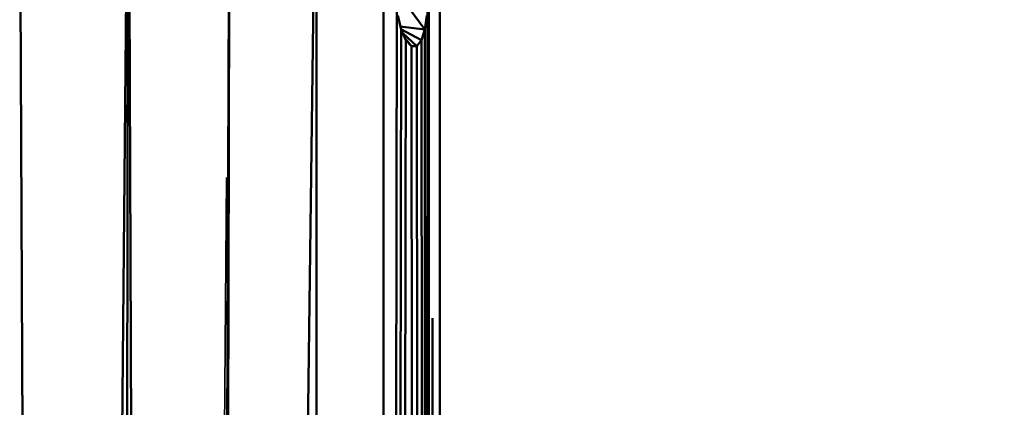
# Model space of a CAD drawing. Units: millimetres. Extents: x 3202 to 23642, y 18748 to 32554.
# Drawn here: x 11442 to 11547, y 19850 to 19891 of the extents above; entities that cross this region are included whole.
import ezdxf

# ---------------------------------------------------------------- set-up
doc = ezdxf.new("R2010")
doc.units = ezdxf.units.MM
doc.layers.add('MD_Visible', color=7, linetype='Continuous', lineweight=50)
doc.layers.add('MD_Visible Narrow', color=7, linetype='Continuous', lineweight=35)
doc.styles.get("Standard").update_dxf_attribs({"font": 'arial.ttf'})
doc.dimstyles.get("Standard").update_dxf_attribs({"dimtxt": 200, "dimasz": 100, "dimexe": 0.18, "dimexo": 0.0625, "dimgap": 50, "dimtad": 1, "dimdec": 0, "dimlfac": 0.1, "dimrnd": 5, "dimzin": 0, "dimdsep": 46, "dimtxsty": 'Standard', "dimcen": 0.09, "dimadec": 0, "dimazin": 0, "dimtfac": 1, "dimtdec": 0, "dimtofl": 0, "dimtmove": 0, "dimatfit": 3, "dimfxl": 50, "dimfxlon": 1, "dimtolj": 1, "dimtzin": 0, "dimarcsym": 0})

# ---------------------------------------------------------------- blocks, each defined once
blk = doc.blocks.new('CustomObjectsInViewport3_0')
at = {"layer": 'MD_Visible', "extrusion": (0, 1, 0)}
for p, q in [((11445.93, 19052.57), (11442.41, 19917.68)), ((11453.92, 19917.72), (11445.93, 19052.57)), ((11453.92, 19917.72), (11452.47, 19050.17)), ((11457.72, 19045.75), (11453.93, 19917.72)), ((11464.66, 19917.7), (11461.18, 19039.79)), ((11462.41, 19032.88), (11464.66, 19917.7)), ((11473.87, 19917.68), (11462.41, 19032.88)), ((11473.87, 19917.68), (11473.87, 18747.88)), ((11480.95, 18747.88), (11480.95, 19917.68)), ((11485.39, 18747.88), (11485.77, 19917.71)), ((11486.91, 18747.88), (11486.91, 19917.7)), ((11486.91, 19917.7), (11486.91, 18747.88)), ((11482.36, 19892.94), (11480.95, 18747.88)), ((11485.33, 19889.78), (11483.05, 19892.94)), ((11485.61, 19892.94), (11485.39, 18747.88)), ((11482.82, 19889.78), (11482.48, 19891.27)), ((11482.48, 19891.27), (11482.82, 19889.78)), ((11485.54, 19891.27), (11485.33, 19889.78)), ((11485.33, 19889.78), (11485.54, 19891.27)), ((11480.95, 18747.88), (11482.82, 19889.78)), ((11485.33, 19889.78), (11482.74, 19890.11)), ((11484.99, 19888.64), (11482.81, 19889.81)), ((11483.33, 19888.65), (11482.82, 19889.78)), ((11482.82, 19889.78), (11483.33, 19888.65)), ((11483, 19889.39), (11484.5, 19888.02)), ((11485.33, 19889.78), (11484.99, 19888.64)), ((11484.99, 19888.64), (11485.33, 19889.78)), ((11485.33, 19889.78), (11485.39, 18747.88)), ((11483.33, 19888.65), (11480.95, 18747.88)), ((11483.92, 19888.02), (11483.24, 19888.83)), ((11483.92, 19888.02), (11483.33, 19888.65)), ((11483.33, 19888.65), (11483.92, 19888.02)), ((11484.99, 19888.64), (11484.5, 19888.02)), ((11484.5, 19888.02), (11484.99, 19888.64)), ((11485.39, 18747.88), (11484.99, 19888.64)), ((11483.92, 19888.02), (11485.39, 18747.88)), ((11484.5, 19888.02), (11483.92, 19888.02)), ((11483.92, 19888.02), (11484.5, 19888.02)), ((11485.39, 18747.88), (11484.5, 19888.02))]:
    blk.add_line(p, q, dxfattribs=at)
at = {"layer": 'MD_Visible Narrow', "extrusion": (0, 1, 0)}
for p, q in [((11464.31, 19874.11), (11458.07, 19089.34)), ((11486.11, 19859.21), (11485.43, 18806.38)), ((11486.87, 18806.38), (11486.19, 19859.21))]:
    blk.add_line(p, q, dxfattribs=at)
blk = doc.blocks.new('*D10')
at = {"color": 0, "lineweight": -2, "transparency": 16777216}
for p, q in [((3841.66, 20114.97), (3841.66, 20163.69)), ((4041.66, 20163.51), (15642.97, 20163.51)), ((15842.97, 20114.97), (15842.97, 20163.69))]:
    blk.add_line(p, q, dxfattribs=at)
at = {"color": 0, "transparency": 16777216}
for points in [[(4041.66, 20196.85), (4041.66, 20130.18), (3841.66, 20163.51)], [(15642.97, 20196.85), (15642.97, 20130.18), (15842.97, 20163.51)]]:
    blk.add_solid(points, dxfattribs=at)
at = {"layer": 'Defpoints', "color": 0, "transparency": 16777216}
for p in [(15842.97, 20163.51), (3841.66, 19147.88, 250), (15842.97, 19147.88, 250)]:
    blk.add_point(p, dxfattribs=at)
at = {"color": 0, "transparency": 16777216, "insert": (9842.32, 20386.69), "char_height": 300, "attachment_point": 5}
blk.add_mtext('\\A1;1200', dxfattribs=at)

msp = doc.modelspace()

# ---------------------------------------------------------------- block references
msp.add_blockref('CustomObjectsInViewport3_0', (0, 0))

# ---------------------------------------------------------------- dimensions: what is measured, and where the dimension line sits
dim = msp.add_linear_dim(base=(15842.97, 20163.51), p1=(3841.66, 19147.88, 250), p2=(15842.97, 19147.88, 250), dimstyle='Standard', override={"dimtxt": 300, "dimasz": 200, "dimgap": 70})
dim.commit()
dim.dimension.update_dxf_attribs({"geometry": '*D10', "text_midpoint": (9842.32, 20386.69)})

doc.saveas('drawing.dxf')
